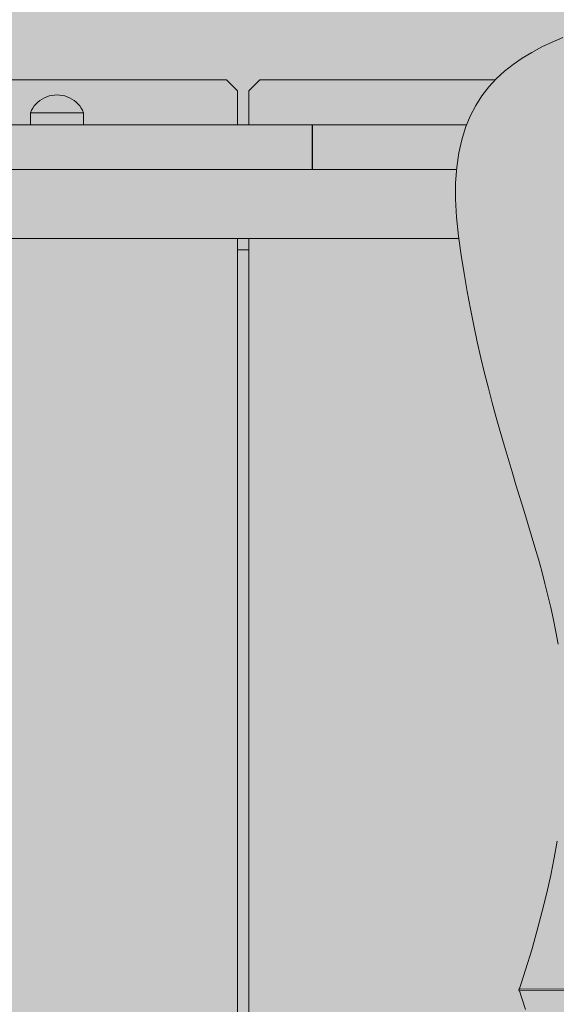
# Model space of a CAD drawing. Units: inches. Extents: x 514 to 662, y 349 to 504.
# Drawn here: x 571 to 573, y 448 to 452 of the extents above; entities that cross this region are included whole.
import ezdxf

# ---------------------------------------------------------------- set-up
doc = ezdxf.new("R2010")
doc.units = ezdxf.units.IN
doc.header["$MEASUREMENT"] = 0
doc.layers.add('_U+0421_U+043B_U+043E_U+0439 1', color=7, linetype='Continuous')

# ---------------------------------------------------------------- blocks, each defined once
blk = doc.blocks.new('block 88')
at = {"layer": '_U+0421_U+043B_U+043E_U+0439 1', "color": 250, "lineweight": 5, "true_color": 0x231f20}
blk.add_lwpolyline([(571.9695, 451.1339), (571.9246, 451.1339)], dxfattribs=at)
blk = doc.blocks.new('block 97')
at = {"layer": '_U+0421_U+043B_U+043E_U+0439 1', "color": 250, "lineweight": 5, "true_color": 0x231f20}
for points in [[(571.8798, 451.8213), (570.1742, 451.8213)], [(571.8798, 451.8213), (571.9246, 451.7764)], [(571.9246, 451.7764), (571.9246, 451.6383)], [(571.9246, 451.1787), (571.9246, 445.0745)]]:
    blk.add_lwpolyline(points, dxfattribs=at)
blk = doc.blocks.new('block 98')
at = {"layer": '_U+0421_U+043B_U+043E_U+0439 1', "color": 250, "lineweight": 5, "true_color": 0x231f20}
for points in [[(572.0144, 451.8213), (571.9695, 451.7764)], [(572.0144, 451.8213), (572.9672, 451.8213)], [(571.9695, 451.7764), (571.9695, 451.6383)], [(571.9695, 451.1787), (571.9695, 445.0745)]]:
    blk.add_lwpolyline(points, dxfattribs=at)
blk = doc.blocks.new('block 116')
at = {"layer": '_U+0421_U+043B_U+043E_U+0439 1', "color": 250, "lineweight": 5, "true_color": 0x231f20}
for points in [[(571.0865, 451.6383), (571.0865, 451.6767)], [(571.3019, 451.6383), (571.3019, 451.6767)]]:
    blk.add_lwpolyline(points, dxfattribs=at)
blk = doc.blocks.new('block 124')
at = {"layer": '_U+0421_U+043B_U+043E_U+0439 1', "color": 250, "lineweight": 5, "true_color": 0x231f20}
blk.add_lwpolyline([(570.9873, 451.1787), (572.8194, 451.1787)], dxfattribs=at)
blk = doc.blocks.new('block 135')
at = {"layer": '_U+0421_U+043B_U+043E_U+0439 1', "color": 250, "lineweight": 5, "true_color": 0x231f20}
for points in [[(572.2265, 451.6383), (572.226, 451.6383)], [(572.226, 451.4587), (572.226, 451.6383)], [(572.2675, 451.6383), (572.2264, 451.6383)], [(572.2264, 451.6383), (572.8505, 451.6383)], [(572.2265, 451.6383), (572.2265, 451.6346)], [(572.2265, 451.6345), (572.2265, 451.4588)], [(572.2489, 451.6383), (572.227, 451.6383)], [(572.2712, 451.6383), (572.2489, 451.6383)], [(572.3063, 451.6383), (572.2675, 451.6383)], [(572.2931, 451.6383), (572.2712, 451.6383)], [(572.3146, 451.6383), (572.2931, 451.6383)], [(572.343, 451.6383), (572.3063, 451.6383)], [(572.3356, 451.6383), (572.3146, 451.6383)], [(572.3563, 451.6383), (572.3356, 451.6383)], [(572.3775, 451.6383), (572.343, 451.6383)], [(572.343, 451.6383), (572.8505, 451.6383)], [(572.343, 451.6383), (572.7334, 451.6383)], [(572.3765, 451.6383), (572.3563, 451.6383)], [(572.3965, 451.6383), (572.3765, 451.6383)], [(572.4099, 451.6383), (572.3775, 451.6383)], [(572.3775, 451.6383), (572.8505, 451.6383)], [(572.3775, 451.6383), (572.8505, 451.6383)], [(572.416, 451.6383), (572.3965, 451.6383)], [(572.4404, 451.6383), (572.4099, 451.6383)], [(572.4099, 451.6383), (572.8505, 451.6383)], [(572.4099, 451.6383), (572.8505, 451.6383)], [(572.4353, 451.6383), (572.416, 451.6383)], [(572.4544, 451.6383), (572.4353, 451.6383)], [(572.4688, 451.6383), (572.4404, 451.6383)], [(572.4404, 451.6383), (572.8505, 451.6383)], [(572.4404, 451.6383), (572.8505, 451.6383)], [(572.4731, 451.6383), (572.4544, 451.6383)], [(572.4954, 451.6383), (572.4688, 451.6383)], [(572.4688, 451.6383), (572.8505, 451.6383)], [(572.4688, 451.6383), (572.8505, 451.6383)], [(572.4917, 451.6383), (572.4731, 451.6383)], [(572.51, 451.6383), (572.4917, 451.6383)], [(572.5201, 451.6383), (572.4954, 451.6383)], [(572.4954, 451.6383), (572.8505, 451.6383)], [(572.4954, 451.6383), (572.8505, 451.6383)], [(572.5282, 451.6383), (572.51, 451.6383)], [(572.543, 451.6383), (572.5201, 451.6383)], [(572.5201, 451.6383), (572.8505, 451.6383)], [(572.5201, 451.6383), (572.8505, 451.6383)], [(572.5462, 451.6383), (572.5282, 451.6383)], [(572.5642, 451.6383), (572.543, 451.6383)], [(572.543, 451.6383), (572.8505, 451.6383)], [(572.543, 451.6383), (572.8505, 451.6383)], [(572.564, 451.6383), (572.5462, 451.6383)], [(572.5818, 451.6383), (572.564, 451.6383)], [(572.5837, 451.6383), (572.5642, 451.6383)], [(572.5642, 451.6383), (572.8505, 451.6383)], [(572.5642, 451.6383), (572.8505, 451.6383)], [(572.5716, 451.6383), (572.8505, 451.6383)], [(572.5716, 451.6383), (572.8505, 451.6383)], [(572.5994, 451.6383), (572.5818, 451.6383)], [(572.5837, 451.6383), (572.8505, 451.6383)], [(572.6016, 451.6383), (572.5837, 451.6383)], [(572.5891, 451.6383), (572.8505, 451.6383)], [(572.617, 451.6383), (572.5994, 451.6383)], [(572.618, 451.6383), (572.6016, 451.6383)], [(572.6346, 451.6383), (572.617, 451.6383)], [(572.6328, 451.6383), (572.618, 451.6383)], [(572.6204, 451.6383), (572.6332, 451.6383)], [(572.6462, 451.6383), (572.6328, 451.6383)], [(572.6332, 451.6383), (572.8505, 451.6383)], [(572.6521, 451.6383), (572.6346, 451.6383)], [(572.6583, 451.6383), (572.6462, 451.6383)], [(572.6697, 451.6383), (572.6521, 451.6383)], [(572.669, 451.6383), (572.6583, 451.6383)], [(572.6612, 451.6383), (572.6609, 451.6383)], [(572.662, 451.6383), (572.6612, 451.6383)], [(572.6633, 451.6383), (572.662, 451.6383)], [(572.665, 451.6383), (572.6633, 451.6383)], [(572.6671, 451.6383), (572.665, 451.6383)], [(572.6695, 451.6383), (572.6671, 451.6383)], [(572.6784, 451.6383), (572.669, 451.6383)], [(572.6722, 451.6383), (572.6695, 451.6383)], [(572.6873, 451.6383), (572.6697, 451.6383)], [(572.675, 451.6383), (572.6722, 451.6383)], [(572.6781, 451.6383), (572.675, 451.6383)], [(572.6812, 451.6383), (572.6781, 451.6383)], [(572.6867, 451.6383), (572.6784, 451.6383)], [(572.6844, 451.6383), (572.6812, 451.6383)], [(572.6875, 451.6383), (572.6844, 451.6383)], [(572.6937, 451.6383), (572.6867, 451.6383)], [(572.7049, 451.6383), (572.6873, 451.6383)], [(572.6906, 451.6383), (572.6875, 451.6383)], [(572.6936, 451.6383), (572.6906, 451.6383)], [(572.6927, 451.6383), (572.8505, 451.6383)], [(572.6927, 451.6383), (572.8505, 451.6383)], [(572.6964, 451.6383), (572.6936, 451.6383)], [(572.6997, 451.6383), (572.6937, 451.6383)], [(572.6937, 451.6383), (572.8505, 451.6383)], [(572.699, 451.6383), (572.6964, 451.6383)], [(572.697, 451.6383), (572.8505, 451.6383)], [(572.7013, 451.6383), (572.699, 451.6383)], [(572.7047, 451.6383), (572.6997, 451.6383)], [(572.6997, 451.6383), (572.8505, 451.6383)], [(572.6997, 451.6383), (572.8505, 451.6383)], [(572.7033, 451.6383), (572.7013, 451.6383)], [(572.7049, 451.6383), (572.7033, 451.6383)], [(572.7087, 451.6383), (572.7047, 451.6383)], [(572.7047, 451.6383), (572.8505, 451.6383)], [(572.7047, 451.6383), (572.8505, 451.6383)], [(572.7226, 451.6383), (572.7049, 451.6383)], [(572.706, 451.6383), (572.7049, 451.6383)], [(572.7067, 451.6383), (572.706, 451.6383)], [(572.7062, 451.6383), (572.7067, 451.6383)], [(572.7067, 451.6383), (572.8505, 451.6383)], [(572.7067, 451.6383), (572.7067, 451.6383)], [(572.7118, 451.6383), (572.7087, 451.6383)], [(572.7087, 451.6383), (572.8505, 451.6383)], [(572.7087, 451.6383), (572.8505, 451.6383)], [(572.714, 451.6383), (572.7118, 451.6383)], [(572.7118, 451.6383), (572.8505, 451.6383)], [(572.7118, 451.6383), (572.8505, 451.6383)], [(572.7154, 451.6383), (572.714, 451.6383)], [(572.714, 451.6383), (572.8505, 451.6383)], [(572.714, 451.6383), (572.8505, 451.6383)], [(572.7154, 451.6383), (572.8505, 451.6383)], [(572.7161, 451.6383), (572.7154, 451.6383)], [(572.7404, 451.6383), (572.7226, 451.6383)], [(572.7583, 451.6383), (572.7404, 451.6383)], [(572.7764, 451.6383), (572.7583, 451.6383)], [(572.7947, 451.6383), (572.7764, 451.6383)], [(572.8131, 451.6383), (572.7947, 451.6383)], [(572.8318, 451.6383), (572.8131, 451.6383)], [(572.8505, 451.6383), (572.8318, 451.6383)], [(572.2489, 451.4587), (572.226, 451.4587)], [(572.2712, 451.4587), (572.2489, 451.4587)], [(572.2931, 451.4587), (572.2712, 451.4587)], [(572.3146, 451.4587), (572.2931, 451.4587)], [(572.3356, 451.4587), (572.3146, 451.4587)], [(572.3563, 451.4587), (572.3356, 451.4587)], [(572.3765, 451.4587), (572.3563, 451.4587)], [(572.3965, 451.4587), (572.3765, 451.4587)], [(572.416, 451.4587), (572.3965, 451.4587)], [(572.4353, 451.4587), (572.416, 451.4587)], [(572.4544, 451.4587), (572.4353, 451.4587)], [(572.4731, 451.4587), (572.4544, 451.4587)], [(572.4917, 451.4587), (572.4731, 451.4587)], [(572.51, 451.4587), (572.4917, 451.4587)], [(572.5282, 451.4587), (572.51, 451.4587)], [(572.5462, 451.4587), (572.5282, 451.4587)], [(572.564, 451.4587), (572.5462, 451.4587)], [(572.5818, 451.4587), (572.564, 451.4587)], [(572.5994, 451.4587), (572.5818, 451.4587)], [(572.617, 451.4587), (572.5994, 451.4587)], [(572.6346, 451.4587), (572.617, 451.4587)], [(572.6521, 451.4587), (572.6346, 451.4587)], [(572.6697, 451.4587), (572.6521, 451.4587)], [(572.6873, 451.4587), (572.6697, 451.4587)], [(572.7049, 451.4587), (572.6873, 451.4587)], [(572.7226, 451.4587), (572.7049, 451.4587)], [(572.7404, 451.4587), (572.7226, 451.4587)], [(572.7583, 451.4587), (572.7404, 451.4587)], [(572.7764, 451.4587), (572.7583, 451.4587)], [(572.7947, 451.4587), (572.7764, 451.4587)], [(572.8099, 451.4587), (572.7947, 451.4587)]]:
    blk.add_lwpolyline(points, dxfattribs=at)
blk = doc.blocks.new('block 140')
at = {"layer": '_U+0421_U+043B_U+043E_U+0439 1', "color": 250, "lineweight": 5, "true_color": 0x231f20}
for points in [[(570.1614, 451.6383), (570.1814, 451.6383)], [(570.1614, 451.4588), (570.1614, 451.6383)], [(570.1619, 451.6383), (570.1993, 451.6383)], [(570.162, 451.6383), (570.1619, 451.6383)], [(570.1814, 451.6383), (570.2011, 451.6383)], [(570.1993, 451.6383), (570.2347, 451.6383)], [(571.0865, 451.6383), (570.1993, 451.6383)], [(571.0865, 451.6383), (570.1995, 451.6383)], [(570.2011, 451.6383), (570.2207, 451.6383)], [(570.2207, 451.6383), (570.2401, 451.6383)], [(570.2347, 451.6383), (570.2681, 451.6383)], [(571.0865, 451.6383), (570.2347, 451.6383)], [(570.2401, 451.6383), (570.2593, 451.6383)], [(570.2593, 451.6383), (570.2783, 451.6383)], [(570.2681, 451.6383), (570.2996, 451.6383)], [(570.2783, 451.6383), (570.2972, 451.6383)], [(570.2972, 451.6383), (570.316, 451.6383)], [(570.2996, 451.6383), (570.3292, 451.6383)], [(570.316, 451.6383), (570.3346, 451.6383)], [(570.3292, 451.6383), (570.357, 451.6383)], [(570.3346, 451.6383), (570.3531, 451.6383)], [(570.3531, 451.6383), (570.3716, 451.6383)], [(570.357, 451.6383), (570.3829, 451.6383)], [(570.3716, 451.6383), (570.39, 451.6383)], [(570.3829, 451.6383), (570.4072, 451.6383)], [(570.39, 451.6383), (570.4083, 451.6383)], [(570.4072, 451.6383), (570.4298, 451.6383)], [(570.4083, 451.6383), (570.4266, 451.6383)], [(570.4266, 451.6383), (570.4448, 451.6383)], [(570.4298, 451.6383), (570.4507, 451.6383)], [(570.4448, 451.6383), (570.463, 451.6383)], [(570.4507, 451.6383), (570.4701, 451.6383)], [(570.463, 451.6383), (570.4812, 451.6383)], [(570.4701, 451.6383), (570.488, 451.6383)], [(570.4812, 451.6383), (570.4994, 451.6383)], [(570.488, 451.6383), (570.5044, 451.6383)], [(570.4994, 451.6383), (570.5176, 451.6383)], [(570.5044, 451.6383), (570.5193, 451.6383)], [(570.5176, 451.6383), (570.5359, 451.6383)], [(570.5193, 451.6383), (570.533, 451.6383)], [(570.533, 451.6383), (570.5453, 451.6383)], [(570.5359, 451.6383), (570.5542, 451.6383)], [(570.5453, 451.6383), (570.5564, 451.6383)], [(570.5542, 451.6383), (570.5725, 451.6383)], [(570.5564, 451.6383), (570.5662, 451.6383)], [(570.5616, 451.6383), (570.562, 451.6383)], [(570.562, 451.6383), (570.5632, 451.6383)], [(570.5632, 451.6383), (570.565, 451.6383)], [(570.565, 451.6383), (570.5674, 451.6383)], [(570.5662, 451.6383), (570.5749, 451.6383)], [(570.5674, 451.6383), (570.5704, 451.6383)], [(570.5704, 451.6383), (570.5738, 451.6383)], [(570.5725, 451.6383), (570.591, 451.6383)], [(570.5738, 451.6383), (570.5777, 451.6383)], [(570.5749, 451.6383), (570.5825, 451.6383)], [(570.5777, 451.6383), (570.5819, 451.6383)], [(570.5819, 451.6383), (570.5864, 451.6383)], [(570.5825, 451.6383), (570.5891, 451.6383)], [(570.5864, 451.6383), (570.5911, 451.6383)], [(570.5891, 451.6383), (570.5947, 451.6383)], [(570.591, 451.6383), (570.6095, 451.6383)], [(570.5911, 451.6383), (570.5959, 451.6383)], [(570.5947, 451.6383), (570.5993, 451.6383)], [(570.5959, 451.6383), (570.6009, 451.6383)], [(570.5993, 451.6383), (570.6031, 451.6383)], [(570.6009, 451.6383), (570.6058, 451.6383)], [(570.6031, 451.6383), (570.606, 451.6383)], [(570.6058, 451.6383), (570.6108, 451.6383)], [(570.606, 451.6383), (570.6081, 451.6383)], [(570.6081, 451.6383), (570.6095, 451.6383)], [(570.6095, 451.6383), (570.6281, 451.6383)], [(570.6095, 451.6383), (570.6103, 451.6383)], [(570.6103, 451.6383), (570.6104, 451.6383)], [(570.6108, 451.6383), (570.6156, 451.6383)], [(570.6156, 451.6383), (570.6202, 451.6383)], [(570.6202, 451.6383), (570.6246, 451.6383)], [(570.6246, 451.6383), (570.6287, 451.6383)], [(570.6281, 451.6383), (570.6469, 451.6383)], [(570.6287, 451.6383), (570.6324, 451.6383)], [(570.6324, 451.6383), (570.6357, 451.6383)], [(570.6357, 451.6383), (570.6384, 451.6383)], [(570.6384, 451.6383), (570.6406, 451.6383)], [(570.6406, 451.6383), (570.6422, 451.6383)], [(570.6422, 451.6383), (570.6431, 451.6383)], [(570.6431, 451.6383), (570.6432, 451.6383)], [(570.6469, 451.6383), (570.6658, 451.6383)], [(571.0865, 451.6383), (570.6622, 451.6383)], [(570.6658, 451.6383), (570.6848, 451.6383)], [(570.6848, 451.6383), (570.704, 451.6383)], [(570.704, 451.6383), (570.7233, 451.6383)], [(570.7233, 451.6383), (570.7428, 451.6383)], [(570.7428, 451.6383), (570.7626, 451.6383)], [(570.7626, 451.6383), (570.7825, 451.6383)], [(570.7825, 451.6383), (570.8027, 451.6383)], [(570.8027, 451.6383), (570.8231, 451.6383)], [(570.8231, 451.6383), (570.8437, 451.6383)], [(570.8437, 451.6383), (570.8647, 451.6383)], [(570.8647, 451.6383), (570.8859, 451.6383)], [(570.8859, 451.6383), (570.9074, 451.6383)], [(570.9074, 451.6383), (570.9292, 451.6383)], [(570.9292, 451.6383), (570.9513, 451.6383)], [(570.9513, 451.6383), (570.9738, 451.6383)], [(570.9738, 451.6383), (570.9966, 451.6383)], [(570.9966, 451.6383), (571.0198, 451.6383)], [(571.0198, 451.6383), (571.0434, 451.6383)], [(571.0434, 451.6383), (571.0673, 451.6383)], [(571.0673, 451.6383), (571.0917, 451.6383)], [(571.0917, 451.6383), (571.1164, 451.6383)], [(571.1164, 451.6383), (571.1417, 451.6383)], [(571.1417, 451.6383), (571.1673, 451.6383)], [(571.1673, 451.6383), (571.1934, 451.6383)], [(571.1934, 451.6383), (571.2207, 451.6383)], [(571.2207, 451.6383), (571.2474, 451.6383)], [(571.2474, 451.6383), (571.2734, 451.6383)], [(571.2734, 451.6383), (571.2988, 451.6383)], [(571.2988, 451.6383), (571.3236, 451.6383)], [(572.2264, 451.6383), (571.3019, 451.6383)], [(572.1101, 451.6383), (571.3019, 451.6383)], [(572.1101, 451.6383), (571.3019, 451.6383)], [(572.1101, 451.6383), (571.3019, 451.6383)], [(571.3236, 451.6383), (571.3478, 451.6383)], [(571.3478, 451.6383), (571.3715, 451.6383)], [(571.3715, 451.6383), (571.3946, 451.6383)], [(571.3946, 451.6383), (571.4173, 451.6383)], [(571.4173, 451.6383), (571.4394, 451.6383)], [(571.4394, 451.6383), (571.4611, 451.6383)], [(571.4611, 451.6383), (571.4824, 451.6383)], [(571.4824, 451.6383), (571.5033, 451.6383)], [(571.5033, 451.6383), (571.5238, 451.6383)], [(571.5238, 451.6383), (571.5439, 451.6383)], [(571.5439, 451.6383), (571.5637, 451.6383)], [(571.5637, 451.6383), (571.5831, 451.6383)], [(571.5831, 451.6383), (571.6023, 451.6383)], [(571.6023, 451.6383), (571.6212, 451.6383)], [(571.6212, 451.6383), (571.6399, 451.6383)], [(571.6399, 451.6383), (571.6584, 451.6383)], [(571.6584, 451.6383), (571.6766, 451.6383)], [(571.6766, 451.6383), (571.6947, 451.6383)], [(571.6947, 451.6383), (571.7126, 451.6383)], [(571.7126, 451.6383), (571.7305, 451.6383)], [(571.7305, 451.6383), (571.7482, 451.6383)], [(571.7369, 451.6383), (571.7376, 451.6383)], [(571.7376, 451.6383), (571.739, 451.6383)], [(571.739, 451.6383), (571.7413, 451.6383)], [(571.7413, 451.6383), (571.7443, 451.6383)], [(571.7443, 451.6383), (571.7483, 451.6383)], [(571.7463, 451.6383), (571.7464, 451.6383)], [(571.7464, 451.6383), (571.747, 451.6383)], [(571.747, 451.6383), (571.7482, 451.6383)], [(571.7482, 451.6383), (571.7658, 451.6383)], [(571.7482, 451.6383), (571.7498, 451.6383)], [(571.7483, 451.6383), (571.7533, 451.6383)], [(571.7498, 451.6383), (571.7517, 451.6383)], [(571.7517, 451.6383), (571.754, 451.6383)], [(571.7533, 451.6383), (571.7593, 451.6383)], [(571.754, 451.6383), (571.7566, 451.6383)], [(571.7566, 451.6383), (571.7594, 451.6383)], [(571.7593, 451.6383), (571.7664, 451.6383)], [(571.7594, 451.6383), (571.7624, 451.6383)], [(571.7624, 451.6383), (571.7655, 451.6383)], [(571.7655, 451.6383), (571.7687, 451.6383)], [(571.7658, 451.6383), (571.7834, 451.6383)], [(571.7664, 451.6383), (571.7746, 451.6383)], [(571.7687, 451.6383), (571.7718, 451.6383)], [(571.7718, 451.6383), (571.775, 451.6383)], [(571.7746, 451.6383), (571.7841, 451.6383)], [(571.775, 451.6383), (571.778, 451.6383)], [(571.778, 451.6383), (571.7809, 451.6383)], [(571.7809, 451.6383), (571.7835, 451.6383)], [(571.7834, 451.6383), (571.8009, 451.6383)], [(571.7835, 451.6383), (571.7859, 451.6383)], [(571.7841, 451.6383), (571.7948, 451.6383)], [(571.7859, 451.6383), (571.788, 451.6383)], [(571.788, 451.6383), (571.7898, 451.6383)], [(571.7898, 451.6383), (571.791, 451.6383)], [(571.791, 451.6383), (571.7919, 451.6383)], [(571.7919, 451.6383), (571.7922, 451.6383)], [(571.7948, 451.6383), (571.8068, 451.6383)], [(571.8009, 451.6383), (571.8185, 451.6383)], [(571.8068, 451.6383), (571.8202, 451.6383)], [(571.8185, 451.6383), (571.836, 451.6383)], [(571.8202, 451.6383), (571.8351, 451.6383)], [(571.8351, 451.6383), (571.8514, 451.6383)], [(571.836, 451.6383), (571.8536, 451.6383)], [(571.8514, 451.6383), (571.8693, 451.6383)], [(571.8536, 451.6383), (571.8713, 451.6383)], [(571.8693, 451.6383), (571.8888, 451.6383)], [(571.8713, 451.6383), (571.889, 451.6383)], [(571.8888, 451.6383), (571.91, 451.6383)], [(571.889, 451.6383), (571.9069, 451.6383)], [(571.9069, 451.6383), (571.9249, 451.6383)], [(571.91, 451.6383), (571.933, 451.6383)], [(571.9249, 451.6383), (571.943, 451.6383)], [(571.933, 451.6383), (571.9577, 451.6383)], [(571.943, 451.6383), (571.9614, 451.6383)], [(571.9577, 451.6383), (571.9842, 451.6383)], [(571.9614, 451.6383), (571.9799, 451.6383)], [(571.9799, 451.6383), (571.9987, 451.6383)], [(571.9842, 451.6383), (572.0127, 451.6383)], [(571.9987, 451.6383), (572.0177, 451.6383)], [(572.0127, 451.6383), (572.0431, 451.6383)], [(572.0177, 451.6383), (572.037, 451.6383)], [(572.037, 451.6383), (572.0566, 451.6383)], [(572.0431, 451.6383), (572.0755, 451.6383)], [(572.0566, 451.6383), (572.0765, 451.6383)], [(572.0755, 451.6383), (572.1101, 451.6383)], [(572.0765, 451.6383), (572.0968, 451.6383)], [(572.0968, 451.6383), (572.1174, 451.6383)], [(572.1101, 451.6383), (572.1467, 451.6383)], [(572.1174, 451.6383), (572.1385, 451.6383)], [(572.1385, 451.6383), (572.1599, 451.6383)], [(572.1467, 451.6383), (572.1856, 451.6383)], [(572.1599, 451.6383), (572.1818, 451.6383)], [(572.1818, 451.6383), (572.2042, 451.6383)], [(572.1856, 451.6383), (572.2265, 451.6383)], [(572.2042, 451.6383), (572.227, 451.6383)], [(572.227, 451.4588), (572.227, 451.6383)], [(570.1614, 451.4588), (570.1619, 451.4588)], [(570.1623, 451.4588), (570.1814, 451.4588)], [(570.1814, 451.4588), (570.2011, 451.4588)], [(570.2011, 451.4588), (570.2207, 451.4588)], [(570.2207, 451.4588), (570.2401, 451.4588)], [(570.2401, 451.4588), (570.2593, 451.4588)], [(570.2593, 451.4588), (570.2783, 451.4588)], [(570.2783, 451.4588), (570.2972, 451.4588)], [(570.2972, 451.4588), (570.316, 451.4588)], [(570.316, 451.4588), (570.3346, 451.4588)], [(570.3346, 451.4588), (570.3531, 451.4588)], [(570.3531, 451.4588), (570.3716, 451.4588)], [(570.3716, 451.4588), (570.39, 451.4588)], [(570.39, 451.4588), (570.4083, 451.4588)], [(570.4083, 451.4588), (570.4266, 451.4588)], [(570.4266, 451.4588), (570.4448, 451.4588)], [(570.4448, 451.4588), (570.463, 451.4588)], [(570.463, 451.4588), (570.4812, 451.4588)], [(570.4812, 451.4588), (570.4994, 451.4588)], [(570.4994, 451.4588), (570.5176, 451.4588)], [(570.5176, 451.4588), (570.5359, 451.4588)], [(570.5359, 451.4588), (570.5542, 451.4588)], [(570.5542, 451.4588), (570.5725, 451.4588)], [(570.5725, 451.4588), (570.591, 451.4588)], [(570.591, 451.4588), (570.6095, 451.4588)], [(570.6095, 451.4588), (570.6281, 451.4588)], [(570.6281, 451.4588), (570.6469, 451.4588)], [(570.6469, 451.4588), (570.6658, 451.4588)], [(570.6658, 451.4588), (570.6848, 451.4588)], [(570.6848, 451.4588), (570.704, 451.4588)], [(570.704, 451.4588), (570.7233, 451.4588)], [(570.7233, 451.4588), (570.7428, 451.4588)], [(570.7428, 451.4588), (570.7626, 451.4588)], [(570.7626, 451.4588), (570.7825, 451.4588)], [(570.7825, 451.4588), (570.8027, 451.4588)], [(570.8027, 451.4588), (570.8231, 451.4588)], [(570.8231, 451.4588), (570.8437, 451.4588)], [(570.8437, 451.4588), (570.8647, 451.4588)], [(570.8647, 451.4588), (570.8859, 451.4588)], [(570.8859, 451.4588), (570.9074, 451.4588)], [(570.9074, 451.4588), (570.9292, 451.4588)], [(570.9292, 451.4588), (570.9513, 451.4588)], [(570.9513, 451.4588), (570.9738, 451.4588)], [(570.9738, 451.4588), (570.9966, 451.4588)], [(570.9966, 451.4588), (571.0198, 451.4588)], [(571.0198, 451.4588), (571.0434, 451.4588)], [(571.0434, 451.4588), (571.0673, 451.4588)], [(571.0673, 451.4588), (571.0917, 451.4588)], [(571.0917, 451.4588), (571.1164, 451.4588)], [(571.1164, 451.4588), (571.1417, 451.4588)], [(571.1417, 451.4588), (571.1673, 451.4588)], [(571.1673, 451.4588), (571.1934, 451.4588)], [(571.1934, 451.4588), (571.2207, 451.4588)], [(571.2207, 451.4588), (571.2474, 451.4588)], [(571.2474, 451.4588), (571.2734, 451.4588)], [(571.2734, 451.4588), (571.2988, 451.4588)], [(571.2988, 451.4588), (571.3236, 451.4588)], [(571.3236, 451.4588), (571.3478, 451.4588)], [(571.3478, 451.4588), (571.3715, 451.4588)], [(571.3715, 451.4588), (571.3946, 451.4588)], [(571.3946, 451.4588), (571.4173, 451.4588)], [(571.4173, 451.4588), (571.4394, 451.4588)], [(571.4394, 451.4588), (571.4611, 451.4588)], [(571.4611, 451.4588), (571.4824, 451.4588)], [(571.4824, 451.4588), (571.5033, 451.4588)], [(571.5033, 451.4588), (571.5238, 451.4588)], [(571.5238, 451.4588), (571.5439, 451.4588)], [(571.5439, 451.4588), (571.5637, 451.4588)], [(571.5637, 451.4588), (571.5831, 451.4588)], [(571.5831, 451.4588), (571.6023, 451.4588)], [(571.6023, 451.4588), (571.6212, 451.4588)], [(571.6212, 451.4588), (571.6399, 451.4588)], [(571.6399, 451.4588), (571.6584, 451.4588)], [(571.6584, 451.4588), (571.6766, 451.4588)], [(571.6766, 451.4588), (571.6947, 451.4588)], [(571.6947, 451.4588), (571.7126, 451.4588)], [(571.7126, 451.4588), (571.7305, 451.4588)], [(571.7305, 451.4588), (571.7482, 451.4588)], [(571.7482, 451.4588), (571.7658, 451.4588)], [(571.7658, 451.4588), (571.7834, 451.4588)], [(571.7834, 451.4588), (571.8009, 451.4588)], [(571.8009, 451.4588), (571.8185, 451.4588)], [(571.8185, 451.4588), (571.836, 451.4588)], [(571.836, 451.4588), (571.8536, 451.4588)], [(571.8536, 451.4588), (571.8713, 451.4588)], [(571.8713, 451.4588), (571.889, 451.4588)], [(571.889, 451.4588), (571.9069, 451.4588)], [(571.9069, 451.4588), (571.9249, 451.4588)], [(571.9249, 451.4588), (571.943, 451.4588)], [(571.943, 451.4588), (571.9614, 451.4588)], [(571.9614, 451.4588), (571.9799, 451.4588)], [(571.9799, 451.4588), (571.9987, 451.4588)], [(571.9987, 451.4588), (572.0177, 451.4588)], [(572.0177, 451.4588), (572.037, 451.4588)], [(572.037, 451.4588), (572.0566, 451.4588)], [(572.0566, 451.4588), (572.0765, 451.4588)], [(572.0765, 451.4588), (572.0968, 451.4588)], [(572.0968, 451.4588), (572.1174, 451.4588)], [(572.1174, 451.4588), (572.1385, 451.4588)], [(572.1385, 451.4588), (572.1599, 451.4588)], [(572.1599, 451.4588), (572.1818, 451.4588)], [(572.1818, 451.4588), (572.2042, 451.4588)], [(572.2042, 451.4588), (572.226, 451.4588)], [(572.2265, 451.4588), (572.227, 451.4588)]]:
    blk.add_lwpolyline(points, dxfattribs=at)
blk = doc.blocks.new('block 152')
at = {"layer": '_U+0421_U+043B_U+043E_U+0439 1', "color": 250, "lineweight": 5, "true_color": 0x231f20}
for points in [[(571.1169, 451.7307), (571.1251, 451.7373)], [(571.1251, 451.7373), (571.1339, 451.7432)], [(571.1339, 451.7432), (571.1432, 451.7482)], [(571.1432, 451.7482), (571.1529, 451.7524)], [(571.1529, 451.7524), (571.1629, 451.7557)], [(571.1629, 451.7557), (571.1732, 451.758)], [(571.1732, 451.758), (571.1836, 451.7595)], [(571.1836, 451.7595), (571.1942, 451.76)], [(571.2047, 451.7595), (571.1942, 451.76)], [(571.2152, 451.758), (571.2047, 451.7595)], [(571.2255, 451.7557), (571.2152, 451.758)], [(571.2355, 451.7524), (571.2255, 451.7557)], [(571.2452, 451.7482), (571.2355, 451.7524)], [(571.2545, 451.7432), (571.2452, 451.7482)], [(571.2632, 451.7373), (571.2545, 451.7432)], [(571.2715, 451.7307), (571.2632, 451.7373)], [(571.0865, 451.6881), (571.091, 451.6977)], [(571.091, 451.6977), (571.0963, 451.7068)], [(571.0963, 451.7068), (571.1024, 451.7154)], [(571.1024, 451.7154), (571.1093, 451.7234)], [(571.1093, 451.7234), (571.1169, 451.7307)], [(571.2791, 451.7234), (571.2715, 451.7307)], [(571.2859, 451.7154), (571.2791, 451.7234)], [(571.2921, 451.7068), (571.2859, 451.7154)], [(571.2974, 451.6977), (571.2921, 451.7068)], [(571.3019, 451.6881), (571.2974, 451.6977)], [(571.0865, 451.6881), (571.0878, 451.6881)], [(571.0865, 451.6383), (571.0865, 451.6881)], [(571.0878, 451.6881), (571.0917, 451.6881)], [(571.0917, 451.6881), (571.0982, 451.6881)], [(571.0982, 451.6881), (571.107, 451.6881)], [(571.107, 451.6881), (571.118, 451.6881)], [(571.118, 451.6881), (571.1309, 451.6881)], [(571.1309, 451.6881), (571.1453, 451.6881)], [(571.1453, 451.6881), (571.1609, 451.6881)], [(571.1609, 451.6881), (571.1773, 451.6881)], [(571.1773, 451.6881), (571.1942, 451.6881)], [(571.1942, 451.6881), (571.211, 451.6881)], [(571.211, 451.6881), (571.2275, 451.6881)], [(571.2275, 451.6881), (571.2431, 451.6881)], [(571.2431, 451.6881), (571.2575, 451.6881)], [(571.2575, 451.6881), (571.2704, 451.6881)], [(571.2704, 451.6881), (571.2813, 451.6881)], [(571.2813, 451.6881), (571.2902, 451.6881)], [(571.2902, 451.6881), (571.2966, 451.6881)], [(571.2966, 451.6881), (571.3006, 451.6881)], [(571.3006, 451.6881), (571.3019, 451.6881)], [(571.3019, 451.6383), (571.3019, 451.6881)]]:
    blk.add_lwpolyline(points, dxfattribs=at)
blk = doc.blocks.new('block 160')
at = {"layer": '_U+0421_U+043B_U+043E_U+0439 1', "color": 250, "lineweight": 5, "true_color": 0x231f20}
blk.add_lwpolyline([(570.9873, 451.1787), (572.8194, 451.1787)], dxfattribs=at)
blk = doc.blocks.new('block 189')
at = {"layer": '_U+0421_U+043B_U+043E_U+0439 1', "color": 250, "lineweight": 5, "true_color": 0x231f20}
for points in [[(573.2393, 451.9926), (573.1962, 451.9739)], [(573.1543, 451.9538), (573.1139, 451.9321)], [(573.1962, 451.9739), (573.1543, 451.9538)], [(573.0751, 451.9086), (573.0382, 451.8831)], [(573.1139, 451.9321), (573.0751, 451.9086)], [(573.0033, 451.8553), (572.9705, 451.825)], [(573.0382, 451.8831), (573.0033, 451.8553)], [(572.9705, 451.825), (572.9402, 451.792)], [(572.9402, 451.792), (572.9124, 451.756)], [(572.9124, 451.756), (572.8874, 451.717)], [(572.8874, 451.717), (572.8654, 451.6746)], [(572.8654, 451.6746), (572.8465, 451.6286)], [(572.8465, 451.6286), (572.8309, 451.5789)], [(572.8309, 451.5789), (572.8189, 451.5251)], [(572.8189, 451.5251), (572.8105, 451.4672)], [(572.8105, 451.4672), (572.8061, 451.4048)], [(572.8061, 451.4048), (572.8057, 451.3377)], [(572.8057, 451.3377), (572.8096, 451.2658)], [(572.8096, 451.2658), (572.818, 451.1888)], [(572.818, 451.1888), (572.8289, 451.112)], [(572.8289, 451.112), (572.8405, 451.0376)], [(572.8405, 451.0376), (572.8528, 450.9655)], [(572.8528, 450.9655), (572.8658, 450.8954)], [(572.8658, 450.8954), (572.8794, 450.8274)], [(572.8794, 450.8274), (572.8936, 450.7613)], [(572.8936, 450.7613), (572.9082, 450.697)], [(572.9082, 450.697), (572.9232, 450.6344)], [(572.9232, 450.6344), (572.9385, 450.5734)], [(572.9385, 450.5734), (572.9542, 450.514)], [(572.9542, 450.514), (572.97, 450.4559)], [(572.97, 450.4559), (572.986, 450.3992)], [(572.986, 450.3992), (573.0021, 450.3437)], [(573.0021, 450.3437), (573.0182, 450.2893)], [(573.0182, 450.2893), (573.0343, 450.2359)], [(573.0343, 450.2359), (573.0503, 450.1834)], [(573.0503, 450.1834), (573.0662, 450.1318)], [(573.0662, 450.1318), (573.0818, 450.0808)], [(573.0818, 450.0808), (573.0971, 450.0305)], [(573.0971, 450.0305), (573.1121, 449.9806)], [(573.1121, 449.9806), (573.1267, 449.9312)], [(573.1267, 449.9312), (573.1408, 449.8821)], [(573.1408, 449.8821), (573.1544, 449.8332)], [(573.1544, 449.8332), (573.1673, 449.7843)], [(573.1673, 449.7843), (573.1797, 449.7355)], [(573.1797, 449.7355), (573.1912, 449.6866)], [(573.1912, 449.6866), (573.202, 449.6375)], [(573.202, 449.6375), (573.212, 449.5881)], [(573.212, 449.5881), (573.221, 449.5383)], [(573.2167, 448.7424), (573.2046, 448.6745)], [(573.2046, 448.6745), (573.1905, 448.6045)], [(573.1905, 448.6045), (573.1744, 448.5325)], [(573.1744, 448.5325), (573.1563, 448.4582)], [(573.1563, 448.4582), (573.1361, 448.3816)], [(573.1361, 448.3816), (573.1138, 448.3027)], [(573.1138, 448.3027), (573.0892, 448.2211)], [(573.0892, 448.2211), (573.0623, 448.137)], [(573.0623, 448.1446), (577.7964, 448.1426)], [(573.0892, 448.0605), (573.0623, 448.1446)], [(573.0647, 448.1446), (573.0623, 448.1446)], [(573.0623, 448.137), (577.7964, 448.139)], [(573.0647, 448.137), (573.0623, 448.137)]]:
    blk.add_lwpolyline(points, dxfattribs=at)
blk = doc.blocks.new('block 2')
at = {"layer": '_U+0421_U+043B_U+043E_U+0439 1'}
for name in ['block 189', 'block 97', 'block 98', 'block 152', 'block 116', 'block 140', 'block 135', 'block 124', 'block 160', 'block 88']:
    blk.add_blockref(name, (0, 0), dxfattribs=at)

msp = doc.modelspace()

# ---------------------------------------------------------------- hatches: boundary and pattern name
at = {"layer": '_U+0421_U+043B_U+043E_U+0439 1', "true_color": 0xfadaac}
h = msp.add_hatch(color=41, dxfattribs=at)
h.dxf.hatch_style = 2
edge = h.paths.add_edge_path()
edge.add_spline(control_points=[(606.0867, 405.8333), (606.0867, 405.8333), (522.802, 405.8333), (522.802, 405.8333), (518.1863, 405.8333), (514.4444, 409.5752), (514.4444, 414.1909), (514.4444, 414.1909), (514.4444, 467.4756), (514.4444, 467.4756), (514.4444, 472.0915), (518.1863, 475.8333), (522.8022, 475.8333), (522.8022, 475.8333), (606.0867, 475.8333), (606.0867, 475.8333), (610.7026, 475.8333), (614.4444, 472.0915), (614.4444, 467.4756), (614.4444, 467.4756), (614.4444, 414.1911), (614.4444, 414.1911), (614.4444, 409.5752), (610.7025, 405.8333), (606.0867, 405.8333)], knot_values=[0, 0, 0, 0, 1, 1, 1, 2, 2, 2, 3, 3, 3, 4, 4, 4, 5, 5, 5, 6, 6, 6, 7, 7, 7, 8, 8, 8, 8], degree=3, periodic=1)

# ---------------------------------------------------------------- linework, layer by layer
at = {"layer": '_U+0421_U+043B_U+043E_U+0439 1', "color": 250, "lineweight": 9, "true_color": 0x231f20}
msp.add_open_spline([(606.0867, 405.8333), (606.0867, 405.8333), (522.802, 405.8333), (522.802, 405.8333), (518.1863, 405.8333), (514.4444, 409.5752), (514.4444, 414.1909), (514.4444, 414.1909), (514.4444, 467.4756), (514.4444, 467.4756), (514.4444, 472.0915), (518.1863, 475.8333), (522.8022, 475.8333), (522.8022, 475.8333), (606.0867, 475.8333), (606.0867, 475.8333), (610.7026, 475.8333), (614.4444, 472.0915), (614.4444, 467.4756), (614.4444, 467.4756), (614.4444, 414.1911), (614.4444, 414.1911), (614.4444, 409.5752), (610.7025, 405.8333), (606.0867, 405.8333)], degree=3, knots=[0, 0, 0, 0, 1, 1, 1, 2, 2, 2, 3, 3, 3, 4, 4, 4, 5, 5, 5, 6, 6, 6, 7, 7, 7, 8, 8, 8, 8], dxfattribs=at)

# ---------------------------------------------------------------- block references
at = {"layer": '_U+0421_U+043B_U+043E_U+0439 1'}
msp.add_blockref('block 2', (0, 0), dxfattribs=at)

doc.saveas('drawing.dxf')
